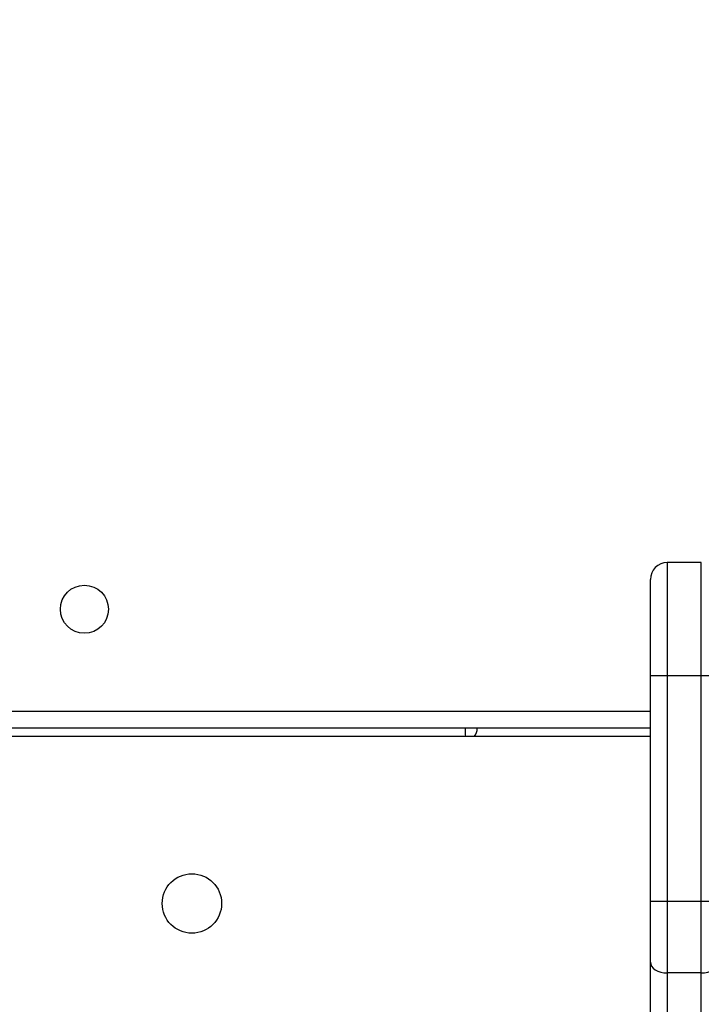
# Model space of a CAD drawing. Units: millimetres. Extents: x -318 to 1080, y 428 to 1395.
# Drawn here: x 510 to 522, y 703 to 720 of the extents above; entities that cross this region are included whole.
import ezdxf

# ---------------------------------------------------------------- set-up
doc = ezdxf.new("R2010")
doc.units = ezdxf.units.MM
doc.header["$LTSCALE"] = 50
doc.header["$PDSIZE"] = -1
doc.layers.add('VP-DIM', color=7, linetype='Continuous')
doc.layers.add('VP-HIC', color=6, linetype='Continuous')
doc.layers.add('VP-EQ', color=7, linetype='Continuous', true_color=0x8a3492)
doc.dimstyles.get("Standard").update_dxf_attribs({"dimtxt": 14, "dimasz": 20, "dimexe": 20, "dimexo": 50, "dimgap": 20, "dimtad": 0, "dimdec": 0, "dimzin": 0, "dimdsep": 46, "dimtxsty": 'Standard', "dimcen": -0.09, "dimadec": 0, "dimazin": 0, "dimtfac": 1, "dimtdec": 4, "dimtofl": 0, "dimtmove": 0, "dimatfit": 3, "dimfxl": 70, "dimfxlon": 1, "dimtolj": 1, "dimtzin": 0, "dimarcsym": 0})

# ---------------------------------------------------------------- blocks, each defined once
blk = doc.blocks.new('_D_1')
at = {"layer": 'Defpoints', "color": 0}
for p in [(392.811, 1182.596), (1060.218, 1182.596), (505.749, 428.078)]:
    blk.add_point(p, dxfattribs=at)
at = {"layer": 'VP-DIM', "color": 0, "linetype": 'Continuous', "lineweight": -2}
for p, q in [((990.218, 1182.596), (1080.218, 1182.596)), ((1060.218, 1162.596), (1060.218, 865.824)), ((1060.218, 448.078), (1060.218, 788.49)), ((990.218, 428.078), (1080.218, 428.078))]:
    blk.add_line(p, q, dxfattribs=at)
at = {"layer": 'VP-DIM', "color": 0}
for points in [[(1063.551, 1162.596), (1056.884, 1162.596), (1060.218, 1182.596)], [(1056.884, 448.078), (1063.551, 448.078), (1060.218, 428.078)]]:
    blk.add_solid(points, dxfattribs=at)
at = {"layer": 'VP-DIM', "color": 0, "lineweight": 18, "insert": (1053.218, 827.157), "char_height": 14, "attachment_point": 2, "rotation": 90}
blk.add_mtext('\\A1;755', dxfattribs=at)
blk = doc.blocks.new('_D_2')
at = {"layer": 'Defpoints', "color": 0}
for p in [(411.836, 1030.695), (491.13, 579.774), (977.483, 579.774)]:
    blk.add_point(p, dxfattribs=at)
at = {"layer": 'VP-DIM', "color": 0, "linetype": 'Continuous', "lineweight": -2}
for p, q in [((907.483, 1030.695), (997.483, 1030.695)), ((977.483, 1010.695), (977.483, 849.132)), ((977.483, 599.774), (977.483, 776.465)), ((907.483, 579.774), (997.483, 579.774))]:
    blk.add_line(p, q, dxfattribs=at)
at = {"layer": 'VP-DIM', "color": 0}
for points in [[(980.817, 1010.695), (974.15, 1010.695), (977.483, 1030.695)], [(974.15, 599.774), (980.817, 599.774), (977.483, 579.774)]]:
    blk.add_solid(points, dxfattribs=at)
at = {"layer": 'VP-DIM', "color": 0, "lineweight": 18, "insert": (970.483, 812.799), "char_height": 14, "attachment_point": 2, "rotation": 90}
blk.add_mtext('\\A1;451', dxfattribs=at)
blk = doc.blocks.new('wd1504 s')
at = {"color": 7, "linetype": 'Continuous', "lineweight": 25}
for p, q in [((-1198.9, -299.872), (-1198.9, -299.873)), ((-1198.3, -299.872), (-1198.9, -299.872)), ((-1198.9, -299.873), (-1198.9, -301.873)), ((-1198.3, -299.873), (-1198.9, -299.873)), ((-1198.3, -299.873), (-1198.3, -299.872)), ((-1198.3, -301.873), (-1198.3, -299.873)), ((-1199.2, -300.173), (-1199.2, -300.172)), ((-1199.2, -301.873), (-1199.2, -300.173)), ((-1198.9, -301.873), (-1199.2, -301.873)), ((-1199.2, -305.86), (-1199.2, -301.873)), ((-1198.3, -301.873), (-1198.9, -301.873)), ((-1198.9, -301.873), (-1198.9, -305.86)), ((-1198, -301.873), (-1198.3, -301.873)), ((-1198.3, -305.86), (-1198.3, -301.873)), ((-1199.2, -302.797), (-1254.401, -302.797)), ((-1202.467, -302.947), (-1253.551, -302.947)), ((-1202.311, -302.947), (-1202.467, -302.947)), ((-1199.2, -302.947), (-1202.311, -302.947)), ((-1199.2, -306.935), (-1199.2, -305.86)), ((-1198.3, -305.86), (-1198.9, -305.86)), ((-1198.9, -305.86), (-1198.9, -307.125)), ((-1198.3, -307.125), (-1198.3, -305.86)), ((-1199.2, -426.781), (-1199.2, -306.935)), ((-1198.3, -307.125), (-1198.9, -307.125)), ((-1198.9, -307.125), (-1198.9, -426.971)), ((-1198.3, -426.971), (-1198.3, -307.125))]:
    blk.add_line(p, q, dxfattribs=at)
at = {"color": 8, "linetype": 'Continuous', "lineweight": 25}
blk.add_line((-1254.435, -302.497), (-1199.2, -302.497), dxfattribs=at)
at = {"color": 7, "linetype": 'Continuous', "lineweight": 25, "flags": 128}
for points in [[(-1198.9, -305.86), (-1198.959, -305.86), (-1199.015, -305.86), (-1199.067, -305.86), (-1199.112, -305.86), (-1199.149, -305.86), (-1199.177, -305.86), (-1199.194, -305.86), (-1199.2, -305.86)], [(-1198, -305.86), (-1198.006, -305.86), (-1198.023, -305.86), (-1198.051, -305.86), (-1198.088, -305.86), (-1198.133, -305.86), (-1198.185, -305.86), (-1198.241, -305.86), (-1198.3, -305.86)], [(-1199.2, -306.935), (-1199.194, -306.972), (-1199.177, -307.008), (-1199.149, -307.04), (-1199.112, -307.069), (-1199.067, -307.093), (-1199.015, -307.11), (-1198.959, -307.121), (-1198.9, -307.125)], [(-1198.3, -307.125), (-1198.241, -307.121), (-1198.185, -307.11), (-1198.133, -307.093), (-1198.088, -307.069), (-1198.051, -307.04), (-1198.023, -307.008), (-1198.006, -306.972), (-1198, -306.935)]]:
    blk.add_lwpolyline(points, dxfattribs=at)
at = {"color": 7, "linetype": 'Continuous', "lineweight": 25}
for centre, radius in [((-1209.2, -300.697), 0.425), ((-1207.3, -305.897), 0.525)]:
    blk.add_circle(centre, radius, dxfattribs=at)
for centre in [(-1198.9, -300.172), (-1198.9, -300.173)]:
    blk.add_arc(centre, 0.3, 90, 180, dxfattribs=at)
at = {"color": 8, "linetype": 'Continuous', "lineweight": 25}
for centre, radius, start, end in [((-1201.216, -302.814), 1.258, 179.2366, 186.0825), ((-1202.476, -302.808), 0.216, 319.7903, 2.8229)]:
    blk.add_arc(centre, radius, start, end, dxfattribs=at)
blk = doc.blocks.new('wd1504_2d')
at = {"layer": 'VP-EQ'}
blk.add_blockref('wd1504 s', (1720.43, 1010.297), dxfattribs=at)

msp = doc.modelspace()

# ---------------------------------------------------------------- linework, layer by layer
at = {"layer": 'VP-HIC', "color": 4}
msp.add_lwpolyline([(228.552, 760.192, 0.10884), (300.581, 747.467), (399.618, 751.626, 0.40095), (562.484, 920.878), (562.81, 1011.997, 0.372028), (418.16, 1180.695), (459.83, 1180.695, -0.414214), (609.83, 1030.695), (609.83, 781.5, -0.414214), (459.83, 631.5), (377.03, 631.5, -0.373056)], format="xyb", close=True, dxfattribs=at)
at = {"layer": 'VP-HIC', "color": 6}
msp.add_lwpolyline([(217.694, 765.129, 0.017546), (228.552, 760.192, 0.373056), (377.03, 631.5), (459.83, 631.5, 0.414214), (609.83, 781.5), (609.83, 924.888, -0.265883), (683.83, 795.567), (683.83, 673.246, -0.131617), (703.916, 598.264), (703.916, 580.783, -0.396905), (562.829, 431.048, -0.049868), (533.13, 428.078), (449.305, 428.078, -0.352174), (302.802, 545.877, -0.29005), (217.395, 681.796)], format="xyb", close=True, dxfattribs=at)

# ---------------------------------------------------------------- block references
at = {"layer": 'VP-EQ', "color": 0}
msp.add_blockref('wd1504_2d', (0, 0), dxfattribs=at)

# ---------------------------------------------------------------- dimensions: what is measured, and where the dimension line sits
at = {"layer": 'VP-DIM', "color": 7, "linetype": 'Continuous', "lineweight": 18}
for base, p1, p2, picture, middle in [((1060.218, 1182.596), (505.749, 428.078), (392.811, 1182.596), '_D_1', (1060.218, 827.157)), ((977.483, 579.774), (411.836, 1030.695), (491.13, 579.774), '_D_2', (977.483, 812.799))]:
    dim = msp.add_linear_dim(base=base, p1=p1, p2=p2, angle=270, dimstyle='Standard', dxfattribs=at)
    dim.commit()
    dim.dimension.update_dxf_attribs({"geometry": picture, "text_midpoint": middle, "dimtype": 160})

doc.saveas('drawing.dxf')
